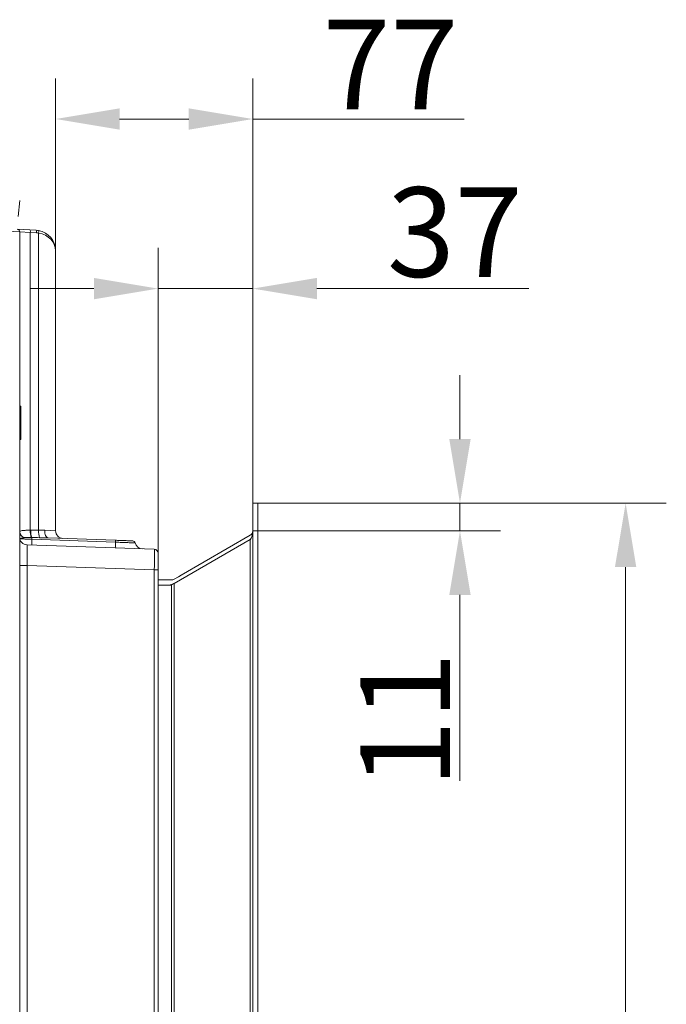
# Model space of a CAD drawing. Extents: x -3289 to -565, y -1096 to 2285.
# Drawn here: x -817 to -565, y 692 to 1077 of the extents above; entities that cross this region are included whole.
import ezdxf

# ---------------------------------------------------------------- set-up
doc = ezdxf.new("R2010")
doc.units = 0
doc.header["$LTSCALE"] = 5
doc.layers.add('Bemaßungen(Brunner)', color=7, linetype='Continuous', lineweight=25)
doc.layers.add('LAYER16', color=30, linetype='Continuous')
doc.layers.add('SLD-0', color=7, linetype='Continuous')
doc.styles.add('Brunner 2014', font='arial.ttf', dxfattribs={"height": 35})
doc.dimstyles.new('Brunner 2014', dxfattribs={"dimscale": 5, "dimtxt": 35, "dimasz": 5, "dimexe": 3.175, "dimexo": 0, "dimgap": 0.762, "dimtad": 1, "dimdec": 0, "dimrnd": 1e-08, "dimtxsty": 'Brunner 2014', "dimcen": 0.09, "dimdle": 10, "dimclrd": 7, "dimclre": 7, "dimclrt": 7, "dimadec": 1, "dimazin": 2, "dimtfac": 0.666667, "dimtdec": 0, "dimtmove": 0, "dimatfit": 3, "dimldrblk": 'Filled-1', "dimfxl": 1, "dimtolj": 1, "dimlwd": 5, "dimlwe": 5, "dimarcsym": 0})

# ---------------------------------------------------------------- blocks, each defined once
blk = doc.blocks.new('*D412')
at = {"layer": 'Defpoints', "color": 0, "lineweight": 5, "transparency": 16777216}
for p in [(-724.2, 888.22), (-724.2, 365.12), (-580.65, 365.12)]:
    blk.add_point(p, dxfattribs=at)
at = {"layer": 'SLD-0', "color": 7, "linetype": 'Continuous', "lineweight": 5, "transparency": 16777216}
for p, q in [((-724.2, 888.22), (-564.78, 888.22)), ((-580.65, 863.22), (-580.65, 390.12)), ((-724.2, 365.12), (-564.78, 365.12))]:
    blk.add_line(p, q, dxfattribs=at)
at = {"layer": 'SLD-0', "color": 7, "lineweight": 5, "transparency": 16777216}
for points in [[(-584.82, 863.22), (-576.49, 863.22), (-580.65, 888.22)], [(-584.82, 390.12), (-576.49, 390.12), (-580.65, 365.12)]]:
    blk.add_solid(points, dxfattribs=at)
at = {"layer": 'SLD-0', "color": 30, "transparency": 16777216, "insert": (-620.23, 630.41), "char_height": 35, "attachment_point": 2, "rotation": 90, "style": 'Brunner 2014'}
blk.add_mtext('\\A1;523', dxfattribs=at)
blk = doc.blocks.new('Filled-1')
at = {"color": 0}
for p, q in [((0, 0), (-1, 0.167)), ((-1, 0.167), (-1, -0.167)), ((-1, 0), (0, 0)), ((-1, -0.167), (0, 0))]:
    blk.add_line(p, q, dxfattribs=at)
at = {"color": 0, "flags": 128}
blk.add_lwpolyline([(-1, -0.167), (0, 0), (-1, 0.167), (-1, -0.167)], dxfattribs=at)
at = {"color": 0}
blk.add_solid([(-1, -0.167), (0, 0), (-1, 0.167), (-1, -0.167)], dxfattribs=at)
blk = doc.blocks.new('*D414')
at = {"layer": 'Defpoints', "color": 0, "lineweight": 5, "transparency": 16777216}
for p in [(-726.2, 972.04), (-726.2, 888.22), (-763.2, 868.67)]:
    blk.add_point(p, dxfattribs=at)
at = {"layer": 'SLD-0', "color": 7, "linetype": 'Continuous', "lineweight": 5, "transparency": 16777216}
for p, q in [((-763.2, 868.67), (-763.2, 987.92)), ((-726.2, 888.22), (-726.2, 987.92)), ((-788.2, 972.04), (-813.2, 972.04)), ((-763.2, 972.04), (-726.2, 972.04)), ((-701.2, 972.04), (-618.47, 972.04))]:
    blk.add_line(p, q, dxfattribs=at)
at = {"layer": 'SLD-0', "color": 7, "lineweight": 5, "transparency": 16777216}
for points in [[(-788.2, 976.21), (-788.2, 967.88), (-763.2, 972.04)], [(-701.2, 976.21), (-701.2, 967.88), (-726.2, 972.04)]]:
    blk.add_solid(points, dxfattribs=at)
at = {"layer": 'SLD-0', "color": 30, "transparency": 16777216, "insert": (-647.33, 1011.62), "char_height": 35, "attachment_point": 2, "style": 'Brunner 2014'}
blk.add_mtext('\\A1;37', dxfattribs=at)
blk = doc.blocks.new('*D415')
at = {"layer": 'Defpoints', "color": 0, "lineweight": 5, "transparency": 16777216}
for p in [(-803.2, 1038.31), (-803.2, 986.85), (-726.2, 888.22)]:
    blk.add_point(p, dxfattribs=at)
at = {"layer": 'SLD-0', "color": 7, "linetype": 'Continuous', "lineweight": 5, "transparency": 16777216}
for p, q in [((-803.2, 986.85), (-803.2, 1054.18)), ((-726.2, 888.22), (-726.2, 1054.18)), ((-778.2, 1038.31), (-751.2, 1038.31)), ((-726.2, 1038.31), (-643.73, 1038.31))]:
    blk.add_line(p, q, dxfattribs=at)
at = {"layer": 'SLD-0', "color": 7, "lineweight": 5, "transparency": 16777216}
for points in [[(-778.2, 1042.47), (-778.2, 1034.14), (-803.2, 1038.31)], [(-751.2, 1042.47), (-751.2, 1034.14), (-726.2, 1038.31)]]:
    blk.add_solid(points, dxfattribs=at)
at = {"layer": 'SLD-0', "color": 7, "transparency": 16777216, "insert": (-672.47, 1077.12), "char_height": 35, "attachment_point": 2, "style": 'Brunner 2014'}
blk.add_mtext('\\A1;77', dxfattribs=at)
blk = doc.blocks.new('*D416')
at = {"layer": 'Bemaßungen(Brunner)', "color": 7, "linetype": 'Continuous', "lineweight": 5, "transparency": 16777216}
for p, q in [((-645.33, 913.22), (-645.33, 938.22)), ((-724.2, 888.22), (-629.45, 888.22)), ((-645.33, 888.22), (-645.33, 877.38)), ((-726.2, 877.38), (-629.45, 877.38)), ((-645.33, 852.38), (-645.33, 779.67))]:
    blk.add_line(p, q, dxfattribs=at)
at = {"layer": 'Bemaßungen(Brunner)', "color": 7, "lineweight": 5, "transparency": 16777216}
for points in [[(-649.49, 913.22), (-641.16, 913.22), (-645.33, 888.22)], [(-649.49, 852.38), (-641.16, 852.38), (-645.33, 877.38)]]:
    blk.add_solid(points, dxfattribs=at)
at = {"layer": 'Defpoints', "color": 0, "lineweight": 5, "transparency": 16777216}
for p in [(-724.2, 888.22), (-726.2, 877.38), (-645.33, 877.38)]:
    blk.add_point(p, dxfattribs=at)
at = {"layer": 'Bemaßungen(Brunner)', "color": 30, "lineweight": 5, "transparency": 16777216, "insert": (-666.71, 803.52), "char_height": 35, "attachment_point": 5, "rotation": 90, "style": 'Brunner 2014'}
blk.add_mtext('\\A1;11', dxfattribs=at)

msp = doc.modelspace()

# ---------------------------------------------------------------- linework, layer by layer
at = {"color": 7, "linetype": 'Continuous', "lineweight": 18}
for p, q in [((-817.2, 1006.47), (-817.85, 1000.26)), ((-817.2, 1006.47), (-817.2, 1006.47)), ((-817.2, 994.23), (-824.78, 994.58)), ((-818.15, 995.23), (-813.19, 994.97)), ((-817.2, 994.23), (-817.2, 630.21)), ((-813.07, 993.97), (-817.2, 994.23)), ((-813.19, 994.97), (-810.78, 994.84)), ((-813.07, 993.97), (-813.07, 877.62)), ((-810.66, 993.84), (-813.07, 993.97)), ((-809.81, 877.62), (-809.81, 993.75)), ((-803.2, 986.85), (-803.2, 877.42)), ((-816.7, 926.12), (-817.2, 926.12)), ((-816.7, 913.39), (-816.7, 926.12)), ((-817.2, 913.12), (-816.7, 913.12)), ((-816.7, 913.12), (-816.7, 913.39)), ((-813.07, 877.62), (-812.87, 877.62)), ((-809.81, 877.62), (-807.45, 877.62)), ((-807.45, 877.62), (-803.2, 877.42)), ((-812.5, 874.79), (-812.74, 874.8)), ((-779.79, 872.95), (-812.49, 874.09)), ((-806.14, 874.62), (-779.82, 873.7)), ((-814.31, 871.91), (-764.65, 870.17)), ((-763.2, 868.67), (-763.2, 862.18)), ((-814.31, 863.91), (-817.2, 863.91)), ((-814.31, 863.91), (-814.31, 632.26)), ((-764.65, 862.18), (-814.31, 863.91)), ((-764.65, 370.39), (-764.65, 862.18)), ((-764.65, 862.18), (-763.2, 862.18)), ((-763.2, 862.18), (-763.2, 370.39))]:
    msp.add_line(p, q, dxfattribs=at)
at = {"color": 7, "linetype": 'Continuous', "lineweight": 18, "flags": 128}
msp.add_lwpolyline([(-807.45, 877.62), (-807.44, 877.04), (-807.37, 876.48), (-807.26, 875.97), (-807.1, 875.52), (-806.9, 875.14), (-806.67, 874.86), (-806.41, 874.69), (-806.14, 874.62)], dxfattribs=at)
at = {"color": 7, "linetype": 'Continuous', "lineweight": 18}
for centre, radius, start, end in [((-818.2, 994.23), 1, 0, 87), ((-814.61, 994.29), 1.57, 348.2755, 25.5771), ((-812.2, 994.16), 1.57, 348.2755, 25.5771), ((-811.2, 986.85), 8, 80, 87), ((-811.03, 986.85), 7, 80, 87), ((-811.28, 994.24), 1.55, 341.4688, 18.5312), ((-811.2, 986.85), 8, 0, 80), ((-804.71, 877.15), 8.37, 176.7837, 196.319), ((-804.53, 877.27), 8.34, 177.5908, 197.2769), ((-802.59, 877.09), 7.24, 175.7604, 199.157), ((-800.2, 877.42), 3, 180, 268), ((-814.7, 877.08), 2.5, 182.9032, 251.2574), ((-814.2, 874.91), 3, 180, 268), ((-802.98, 873.29), 9.54, 175.1812, 188.7442), ((-819.12, 874.35), 6.64, 357.8272, 3.826), ((-782.96, 873.22), 3.18, 355.1812, 8.7442), ((-773.11, 872.47), 1, 12.6967, 88), ((-770.28, 872.15), 9.54, 175.1812, 188.7442), ((-769.2, 873.33), 3, 192.4408, 268), ((-764.7, 868.67), 1.5, 0, 88)]:
    msp.add_arc(centre, radius, start, end, dxfattribs=at)
for centre, major_axis, ratio, start_param, end_param in [((-811.2, 986.85), (8, 0), 0.875, 0, 1.396263), ((-802.04, 873.46), (32.68, -1.17), 0.122329, 1.815181, 1.912831), ((-801.52, 873.46), (32.84, -1.15), 0.030433, 1.815064, 1.912713), ((-814.2, 863.9), (-0.1, 8.01), 0.013049, 6.282559, 7.852137), ((-764.7, 862.17), (0.05, 8), 0.006534, 4.713422, 6.283)]:
    msp.add_ellipse(centre, major_axis=major_axis, ratio=ratio, start_param=start_param, end_param=end_param, dxfattribs=at)
for points, knots in [([(-817.2, 876.95), (-817.16, 877.07), (-817.07, 877.31), (-816.33, 877.49), (-815.17, 877.59), (-814, 877.62), (-813.27, 877.62), (-813.07, 877.62)], [0, 0, 0, 0, 0.2179308, 0.4506926, 0.6805877, 0.9111159, 1, 1, 1, 1]), ([(-815.51, 874.71), (-815.87, 874.63), (-816.39, 874.5), (-816.85, 874.37), (-817.04, 874.3), (-817.12, 874.26), (-817.13, 874.26), (-817.13, 874.26), (-817.13, 874.26)], [0, 0, 0, 0, 0.402378, 0.57804, 0.80007, 0.900268, 0.989072, 1, 1, 1, 1]), ([(-812.49, 874.09), (-812.61, 874.1), (-813.28, 874.12), (-814.48, 874.16), (-815.84, 874.21), (-816.78, 874.24), (-817.11, 874.26), (-817.13, 874.26), (-817.13, 874.26)], [0, 0, 0, 0, 0.048756, 0.271071, 0.49996, 0.722198, 0.944405, 1, 1, 1, 1]), ([(-812.74, 874.8), (-812.84, 874.8), (-813.2, 874.81), (-813.8, 874.82), (-814.48, 874.81), (-815.06, 874.79), (-815.37, 874.74), (-815.51, 874.71)], [0, 0, 0, 0, 0.0945735, 0.3380694, 0.5745471, 0.8027948, 1, 1, 1, 1]), ([(-806.14, 874.62), (-806.8, 874.64), (-807.89, 874.67), (-808.99, 874.7), (-809.43, 874.71)], [0, 0, 0, 0, 0.6035744, 1, 1, 1, 1]), ([(-779.82, 873.7), (-779.29, 873.68), (-777.96, 873.64), (-776, 873.57), (-774.26, 873.51), (-773.34, 873.48), (-772.99, 873.46), (-773.08, 873.47), (-773.09, 873.47)], [0, 0, 0, 0, 0.148791, 0.371368, 0.59384, 0.81612, 0.989751, 1, 1, 1, 1]), ([(-772.15, 872.69), (-772.14, 872.69), (-772.04, 872.68), (-772.44, 872.7), (-773.48, 872.73), (-775.46, 872.8), (-777.68, 872.88), (-779.19, 872.93), (-779.79, 872.95)], [0, 0, 0, 0, 0.009843, 0.183572, 0.405965, 0.628528, 0.851173, 1, 1, 1, 1])]:
    msp.add_open_spline(points, degree=3, knots=knots, dxfattribs=at)
at = {"layer": 'LAYER16', "linetype": 'Continuous', "lineweight": 18}
for p, q in [((-726.2, 888.22), (-724.2, 888.22)), ((-726.2, 888.22), (-726.2, 365.12)), ((-724.2, 888.22), (-724.2, 365.12)), ((-727.2, 873.96), (-756.91, 856.8)), ((-727.2, 875.65), (-754.13, 860.1)), ((-727.2, 873.96), (-727.2, 873.91)), ((-727.2, 873.96), (-727.16, 873.96)), ((-727.2, 873.91), (-727.2, 380.12)), ((-763.2, 858.22), (-757.91, 858.22)), ((-755.24, 859.45), (-756.91, 858.49)), ((-754.13, 860.1), (-755.24, 859.45)), ((-763.2, 856.22), (-757.91, 856.22)), ((-758.99, 856.22), (-763.2, 856.22)), ((-757.91, 856.37), (-757.91, 380.12)), ((-756.91, 856.8), (-756.99, 856.76)), ((-756.91, 380.12), (-756.91, 856.8))]:
    msp.add_line(p, q, dxfattribs=at)
for centre, radius, end in [((-757.91, 860.22), 2, 300), ((-758.99, 860.22), 4, 285.6033)]:
    msp.add_arc(centre, radius, 270, end, dxfattribs=at)
msp.add_ellipse((-728.2, 877.38), major_axis=(0, 4), ratio=0.5, start_param=3.665191, end_param=4.712389, dxfattribs=at)
msp.add_open_spline([(-726.2, 877.38), (-726.25, 877.02), (-726.35, 876.31), (-726.92, 875.87), (-727.2, 875.65)], degree=3, dxfattribs=at)
msp.add_open_spline([(-756.99, 856.76), (-757.13, 856.68), (-757.34, 856.57), (-757.66, 856.45), (-757.83, 856.4), (-757.91, 856.37)], degree=3, knots=[0, 0, 0, 0, 0.485035, 0.740266, 1, 1, 1, 1], dxfattribs=at)

# ---------------------------------------------------------------- dimensions: what is measured, and where the dimension line sits
at = {"layer": 'Bemaßungen(Brunner)', "lineweight": 5}
dim = msp.add_linear_dim(base=(-645.33, 877.38), p1=(-724.2, 888.22), p2=(-726.2, 877.38), angle=90, dimstyle='Brunner 2014', override={"dimclrt": 30}, dxfattribs=at)
dim.commit()
dim.dimension.update_dxf_attribs({"geometry": '*D416', "text_midpoint": (-666.71, 803.52)})
at = {"layer": 'SLD-0'}
dim = msp.add_linear_dim(base=(-803.2, 1038.31), p1=(-726.2, 888.22), p2=(-803.2, 986.85), dimstyle='Brunner 2014', dxfattribs=at)
dim.commit()
dim.dimension.update_dxf_attribs({"geometry": '*D415', "text_midpoint": (-672.47, 1038.31), "dimtype": 160})
dim = msp.add_linear_dim(base=(-726.2, 972.04), p1=(-763.2, 868.67), p2=(-726.2, 888.22), dimstyle='Brunner 2014', override={"dimclrt": 30}, dxfattribs=at)
dim.commit()
dim.dimension.update_dxf_attribs({"geometry": '*D414', "text_midpoint": (-647.33, 972.04), "dimtype": 160})
dim = msp.add_linear_dim(base=(-580.65, 365.12), p1=(-724.2, 888.22), p2=(-724.2, 365.12), angle=90, dimstyle='Brunner 2014', override={"dimclrt": 30}, dxfattribs=at)
dim.commit()
dim.dimension.update_dxf_attribs({"geometry": '*D412', "text_midpoint": (-580.65, 630.41), "dimtype": 160})

doc.saveas('drawing.dxf')
